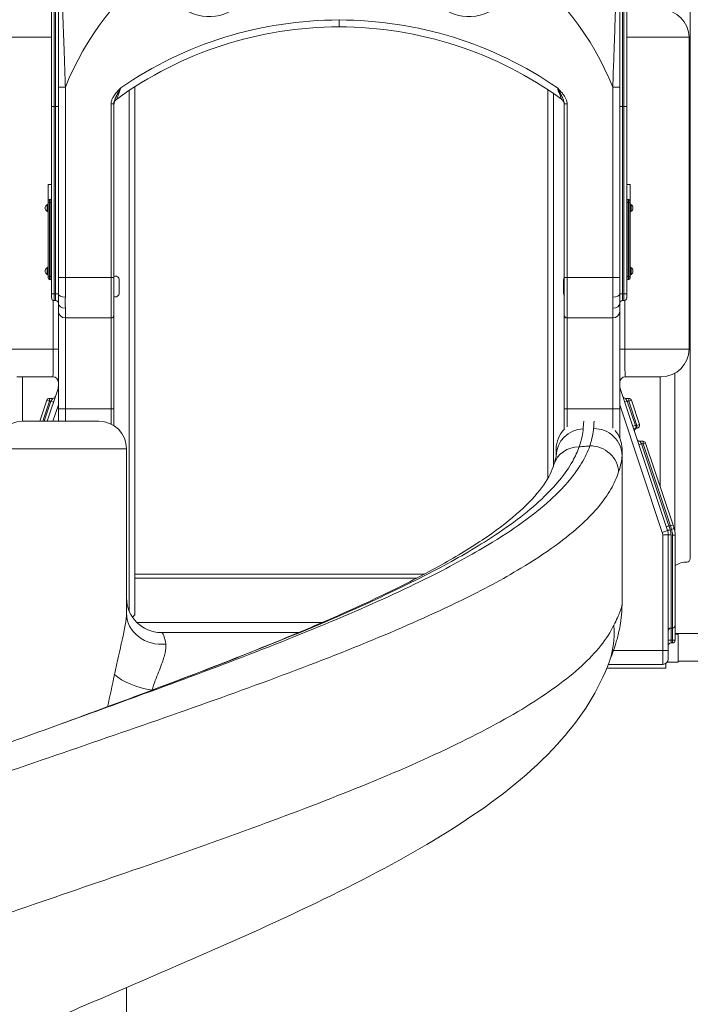
# Model space of a CAD drawing. Units: inches. Extents: x -1067 to 18552, y 9 to 16607.
# Drawn here: x 3716 to 4683, y 1510 to 2931 of the extents above; entities that cross this region are included whole.
import ezdxf

# ---------------------------------------------------------------- set-up
doc = ezdxf.new("R2010")
doc.units = ezdxf.units.IN
doc.header["$MEASUREMENT"] = 0
doc.styles.get("Standard").update_dxf_attribs({"font": 'arial.ttf'})
doc.dimstyles.new('OLCU', dxfattribs={"dimtxt": 300, "dimasz": 150, "dimexe": 0.18, "dimexo": 0.0625, "dimgap": 50, "dimtad": 1, "dimdec": 0, "dimlfac": 0.1, "dimrnd": 5, "dimzin": 0, "dimdsep": 46, "dimtxsty": 'Standard', "dimcen": 0.09, "dimse1": 1, "dimse2": 1, "dimadec": 0, "dimazin": 0, "dimtfac": 1, "dimtdec": 0, "dimtofl": 0, "dimtmove": 0, "dimatfit": 3, "dimfxl": 1, "dimtolj": 1, "dimtzin": 0, "dimarcsym": 0})

# ---------------------------------------------------------------- blocks, each defined once
blk = doc.blocks.new('*D8')
at = {"color": 0, "lineweight": -2, "transparency": 16777216}
blk.add_line((155, 6895.2), (7898, 6895.2), dxfattribs=at)
at = {"color": 0, "transparency": 16777216}
for points in [[(155, 6920.2), (155, 6870.2), (5, 6895.2)], [(7898, 6920.2), (7898, 6870.2), (8048, 6895.2)]]:
    blk.add_solid(points, dxfattribs=at)
at = {"layer": 'Defpoints', "color": 0, "transparency": 16777216}
for p in [(8048, 6895.2), (5, 186.3), (8048, 186.2)]:
    blk.add_point(p, dxfattribs=at)
at = {"color": 0, "transparency": 16777216, "insert": (4026.5, 7098.3), "char_height": 300, "attachment_point": 5}
blk.add_mtext('\\A1;805', dxfattribs=at)

msp = doc.modelspace()

# ---------------------------------------------------------------- linework, layer by layer
at = {"color": 0, "linetype": 'Continuous', "lineweight": 18, "extrusion": (0, 1, 0)}
for p, q in [((4683.3, 2153.1), (4683.3, 2953.1)), ((3671.6, 2905.4), (3761.6, 2905.4)), ((4681.6, 2905.4), (4591.6, 2905.4)), ((4681.6, 2905.4), (4681.6, 2455.4)), ((3771.6, 2833.3), (3781.6, 2833.3)), ((3771.6, 2559), (3771.6, 2833.3)), ((3781.6, 2833.3), (3781.6, 2559)), ((3873.9, 2828.8), (3873.9, 2076.8)), ((3881.9, 2834), (3881.9, 2071.8)), ((4477.9, 2268.9), (4477.9, 2829.8)), ((4571.6, 2833.3), (4571.6, 2559)), ((4581.6, 2833.3), (4571.6, 2833.3)), ((4581.6, 2559), (4581.6, 2833.3)), ((4485.9, 2824.4), (4485.9, 2286.1)), ((3761.6, 2535.4), (3761.6, 2805.7)), ((3765.6, 2805.7), (3761.6, 2805.7)), ((3765.6, 2805.7), (3765.6, 2535.4)), ((3767.6, 2805.7), (3765.6, 2805.7)), ((3767.6, 2535.4), (3767.6, 2805.7)), ((3767.6, 2805.7), (3771.6, 2805.7)), ((3847.6, 2559), (3847.6, 2809.2)), ((3847.6, 2809.2), (3851.6, 2809.2)), ((3851.6, 2809.2), (3851.6, 2559)), ((4505.6, 2809.2), (4501.6, 2809.2)), ((4501.6, 2809.2), (4501.6, 2559)), ((4505.6, 2559), (4505.6, 2809.2)), ((4585.6, 2805.7), (4581.6, 2805.7)), ((4585.6, 2805.7), (4587.6, 2805.7)), ((4585.6, 2535.4), (4585.6, 2805.7)), ((4587.6, 2805.7), (4591.6, 2805.7)), ((4587.6, 2805.7), (4587.6, 2535.4)), ((4591.6, 2535.4), (4591.6, 2805.7)), ((3761.6, 2693.2), (3756.6, 2693.2)), ((3756.6, 2693.2), (3756.6, 2669.1)), ((4591.6, 2693.2), (4596.6, 2693.2)), ((4596.6, 2693.2), (4596.6, 2669.1)), ((3752.6, 2660.1), (3752.6, 2658.1)), ((3755.3, 2663.9), (3755.3, 2654.3)), ((3756.6, 2669.1), (3756.6, 2667.1)), ((3758.6, 2667.1), (3756.6, 2667.1)), ((3756.6, 2560.1), (3756.6, 2667.1)), ((3758.6, 2671.1), (3759.6, 2671.1)), ((3758.6, 2667.1), (3758.6, 2671.1)), ((3759.6, 2667.1), (3758.6, 2667.1)), ((3758.6, 2667.1), (3758.6, 2560.1)), ((3759.6, 2671.1), (3759.6, 2667.1)), ((3761.6, 2667.1), (3759.6, 2667.1)), ((3759.6, 2560.1), (3759.6, 2667.1)), ((4591.6, 2667.1), (4593.6, 2667.1)), ((4593.6, 2671.1), (4593.6, 2667.1)), ((4594.6, 2671.1), (4593.6, 2671.1)), ((4593.6, 2560.1), (4593.6, 2667.1)), ((4593.6, 2667.1), (4594.6, 2667.1)), ((4594.6, 2667.1), (4594.6, 2671.1)), ((4594.6, 2667.1), (4594.6, 2560.1)), ((4594.6, 2667.1), (4596.6, 2667.1)), ((4596.6, 2669.1), (4596.6, 2667.1)), ((4596.6, 2560.1), (4596.6, 2667.1)), ((4597.9, 2663.9), (4597.9, 2654.3)), ((4600.6, 2660.1), (4600.6, 2658.1)), ((3755.3, 2572.9), (3755.3, 2563.3)), ((4597.9, 2572.9), (4597.9, 2563.3)), ((3752.6, 2569.1), (3752.6, 2567.1)), ((3758.6, 2560.1), (3756.6, 2560.1)), ((3756.6, 2560.1), (3756.6, 2558.1)), ((3758.6, 2560.1), (3759.6, 2560.1)), ((3758.6, 2556.1), (3758.6, 2560.1)), ((3759.6, 2560.1), (3761.6, 2560.1)), ((3759.6, 2560.1), (3759.6, 2556.1)), ((3771.6, 2559), (3781.6, 2559)), ((3771.6, 2559), (3771.6, 2535.2)), ((3781.6, 2559), (3847.6, 2559)), ((3781.6, 2530.5), (3781.6, 2559)), ((3847.6, 2559), (3851.6, 2559)), ((3847.6, 2559), (3847.6, 2500.4)), ((3851.6, 2504.3), (3851.6, 2559)), ((4505.6, 2559), (4501.6, 2559)), ((4501.6, 2504.3), (4501.6, 2559)), ((4571.6, 2559), (4505.6, 2559)), ((4505.6, 2559), (4505.6, 2500.4)), ((4581.6, 2559), (4571.6, 2559)), ((4571.6, 2530.5), (4571.6, 2559)), ((4581.6, 2559), (4581.6, 2535.2)), ((4593.6, 2560.1), (4591.6, 2560.1)), ((4593.6, 2560.1), (4593.6, 2556.1)), ((4594.6, 2560.1), (4593.6, 2560.1)), ((4594.6, 2556.1), (4594.6, 2560.1)), ((4594.6, 2560.1), (4596.6, 2560.1)), ((4596.6, 2560.1), (4596.6, 2558.1)), ((4600.6, 2569.1), (4600.6, 2567.1)), ((3759.6, 2556.1), (3758.6, 2556.1)), ((3859.4, 2536.3), (3859.4, 2555.3)), ((4500.4, 2536.3), (4500.4, 2555.3)), ((4593.6, 2556.1), (4594.6, 2556.1)), ((3761.6, 2535.4), (3761.6, 2529.4)), ((3761.6, 2535.4), (3765.6, 2535.4)), ((3765.6, 2525.4), (3765.6, 2535.4)), ((3765.6, 2535.4), (3767.6, 2535.4)), ((3767.6, 2535.4), (3771.6, 2535.4)), ((3767.6, 2535.4), (3767.6, 2525.4)), ((4585.6, 2535.4), (4581.6, 2535.4)), ((4585.6, 2535.4), (4585.6, 2525.4)), ((4587.6, 2535.4), (4585.6, 2535.4)), ((4591.6, 2535.4), (4587.6, 2535.4)), ((4587.6, 2525.4), (4587.6, 2535.4)), ((4591.6, 2535.4), (4591.6, 2529.4)), ((3764.2, 2455.4), (3764.2, 2525.7)), ((3767.6, 2525.4), (3765.6, 2525.4)), ((3771.6, 2521.9), (3771.6, 2510.2)), ((4581.6, 2521.9), (4581.6, 2510.2)), ((4585.6, 2525.4), (4587.6, 2525.4)), ((4589, 2455.4), (4589, 2525.7)), ((3771.6, 2369), (3771.6, 2510.2)), ((3781.6, 2500.4), (3781.6, 2514.5)), ((3851.6, 2504.3), (3851.6, 2369)), ((4501.6, 2504.3), (4501.6, 2369)), ((4571.6, 2500.4), (4571.6, 2514.5)), ((4581.6, 2369), (4581.6, 2510.2)), ((3781.6, 2500.4), (3781.6, 2369)), ((3847.6, 2500.4), (3781.6, 2500.4)), ((3847.6, 2369), (3847.6, 2500.4)), ((4505.6, 2369), (4505.6, 2500.4)), ((4505.6, 2500.4), (4571.6, 2500.4)), ((4571.6, 2500.4), (4571.6, 2369)), ((3764.2, 2455.4), (3671.6, 2455.4)), ((3771.6, 2455.4), (3764.2, 2455.4)), ((4581.6, 2455.4), (4589, 2455.4)), ((4589, 2455.4), (4681.6, 2455.4)), ((4660.9, 2193.8), (4660.9, 2420.3)), ((3711.6, 2415.4), (3763.6, 2415.4)), ((3719.9, 2415.4), (3719.9, 2351.4)), ((4641.6, 2415.4), (4589.6, 2415.4)), ((4639.9, 2257.3), (4639.9, 2415.4)), ((3755.3, 2351.4), (3770.6, 2397.3)), ((3770.6, 2397.3), (3771.6, 2397)), ((4582.6, 2397.3), (4581.6, 2397)), ((4650.6, 2193.5), (4582.6, 2397.3)), ((3744.7, 2351.4), (3754.8, 2381.6)), ((3758.6, 2380.3), (3748.9, 2351.4)), ((3751.1, 2351.4), (3760.7, 2380.3)), ((3758.6, 2380.3), (3754.8, 2381.6)), ((3758.6, 2380.3), (3758.6, 2384.3)), ((3758.6, 2384.3), (3763.4, 2384.3)), ((3760.7, 2380.3), (3758.6, 2380.3)), ((3763.4, 2384.3), (3760.7, 2380.3)), ((3764.5, 2379), (3760.7, 2380.3)), ((3771.6, 2375.1), (3763.7, 2351.4)), ((4581.6, 2375.1), (4643, 2190.9)), ((4588.7, 2379), (4592.5, 2380.3)), ((4589.9, 2384.3), (4592.5, 2380.3)), ((4594.6, 2384.3), (4589.9, 2384.3)), ((4604.2, 2345.3), (4592.5, 2380.3)), ((4592.5, 2380.3), (4594.6, 2380.3)), ((4594.6, 2380.3), (4594.6, 2384.3)), ((4594.6, 2380.3), (4598.4, 2381.6)), ((4594.6, 2380.3), (4606.3, 2345.3)), ((4610.1, 2346.6), (4598.4, 2381.6)), ((3771.6, 2369), (3781.6, 2369)), ((3771.6, 2351.4), (3771.6, 2369)), ((3781.6, 2369), (3781.6, 2351.4)), ((3781.6, 2369), (3847.6, 2369)), ((3847.6, 2369), (3851.6, 2369)), ((3847.6, 2347.3), (3847.6, 2369)), ((3851.6, 2369), (3851.6, 2345)), ((4505.6, 2369), (4501.6, 2369)), ((4501.6, 2369), (4501.6, 2339.7)), ((4505.6, 2343.2), (4505.6, 2369)), ((4571.6, 2369), (4505.6, 2369)), ((4581.6, 2369), (4571.6, 2369)), ((4571.6, 2369), (4571.6, 2341.2)), ((4581.6, 2327.2), (4581.6, 2369)), ((3719.9, 2351.4), (3829.9, 2351.4)), ((4600.4, 2344.1), (4604.2, 2345.3)), ((4604.2, 2345.3), (4606.3, 2342.2)), ((4606.3, 2345.3), (4604.2, 2345.3)), ((4610.1, 2346.6), (4606.3, 2345.3)), ((4606.3, 2342.2), (4606.3, 2345.3)), ((4606.3, 2342.2), (4606.6, 2341.3)), ((4613.1, 2318.5), (4609.3, 2317.2)), ((4610.5, 2322.5), (4613.1, 2318.5)), ((4615.2, 2322.5), (4610.5, 2322.5)), ((4652.6, 2200.2), (4613.1, 2318.5)), ((4613.1, 2318.5), (4615.2, 2318.5)), ((4615.2, 2318.5), (4615.2, 2322.5)), ((4615.2, 2318.5), (4619, 2319.8)), ((4615.2, 2318.5), (4654.7, 2200.2)), ((4658.5, 2201.4), (4619, 2319.8)), ((3869.9, 2311.4), (3679.9, 2311.4)), ((3869.9, 2074.3), (3869.9, 2311.4)), ((4584.9, 2087.2), (4584.9, 2301.4)), ((4650.6, 2193.5), (4643, 2190.9)), ((4652.6, 2200.2), (4648.8, 2198.9)), ((4652.6, 2200.2), (4654.4, 2194.9)), ((4654.7, 2200.2), (4652.6, 2200.2)), ((4658.5, 2201.4), (4654.7, 2200.2)), ((4656.3, 2195.2), (4654.7, 2200.2)), ((4658.5, 2201.4), (4660.1, 2196.6)), ((4643.6, 2187.2), (4643.6, 2020.4)), ((4651.6, 2187.2), (4643.6, 2187.2)), ((4651.6, 2020.4), (4651.6, 2187.2)), ((4655.6, 2187.5), (4655.6, 2052.9)), ((4657.6, 2052.9), (4657.6, 2186.8)), ((4661.6, 2187.2), (4661.6, 2056.9)), ((4299.7, 2130.6), (3881.9, 2130.6)), ((3881.9, 2124.8), (4288.7, 2124.8)), ((4152.6, 2060.9), (3884.6, 2060.9)), ((4655.6, 2052.9), (4655.6, 2052.9)), ((4657.6, 2052.9), (4655.6, 2052.9)), ((4655.6, 2035.4), (4655.6, 2052.9)), ((4657.6, 2052.9), (4655.6, 2052.9)), ((4657.6, 2052.9), (4657.6, 2052.9)), ((4657.6, 2052.9), (4657.6, 2035.4)), ((4661.6, 2035.4), (4661.6, 2056.9)), ((4655.6, 2035.4), (4651.6, 2035.4)), ((4655.6, 2035.4), (4655.6, 2031.4)), ((4657.6, 2035.4), (4655.6, 2035.4)), ((4661.6, 2035.4), (4657.6, 2035.4)), ((4657.6, 2031.4), (4657.6, 2035.4)), ((4695.1, 2045.1), (4661.6, 2045.1)), ((4665.9, 2043.8), (4661.6, 2043.8)), ((4665.9, 2043.8), (4665.9, 2003.8)), ((4643.6, 2020.4), (4572.5, 2020.4)), ((4651.6, 2020.4), (4643.6, 2020.4)), ((4643.6, 2000.4), (4643.6, 2020.4)), ((4651.6, 2020.4), (4651.6, 2008.4)), ((4655.6, 2031.4), (4657.6, 2031.4)), ((4650.1, 2003.8), (4665.9, 2003.8)), ((4665.9, 2005.1), (4695.8, 2005.1)), ((4648.3, 1995.1), (4563, 1995.1)), ((4565.1, 2000.4), (4643.6, 2000.4)), ((4648.3, 1995.2), (4648.3, 2002)), ((4648.3, 1995.1), (4648.3, 1995.2)), ((3869.9, 405.5), (3869.9, 1534))]:
    msp.add_line(p, q, dxfattribs=at)
at = {"color": 0, "linetype": 'Continuous', "lineweight": 18, "extrusion": (0, 0, -1)}
for centre, radius, start, end in [((-3989.1, 3000.2), 65, 107.1243, 12.971), ((-4364.1, 3000.2), 65, 167.029, 72.8757), ((-4641.6, 2905.4), 40, 90, 180), ((-4176.3, 2375.4), 555, 55.454, 90.0287), ((-4176.9, 2375.4), 545, 89.9708, 126.034), ((-3861.6, 2808), 10, 0, 53.966), ((-3759.6, 2673.1), 2, 180, 270), ((-3756.6, 2660.1), 4, 0, 70.5288), ((-3756.6, 2658.1), 4, 289.4712, 0), ((-3754.6, 2665.7), 2, 180, 250.5288), ((-3758.6, 2669.1), 2, 0, 90), ((-4598.6, 2665.7), 2, 289.4712, 0), ((-4596.6, 2660.1), 4, 109.4712, 180), ((-4596.6, 2658.1), 4, 180, 250.5288), ((-3754.6, 2652.4), 2, 109.4712, 180), ((-4598.6, 2652.4), 2, 0, 70.5288), ((-3756.6, 2569.1), 4, 0, 70.5288), ((-3754.6, 2574.7), 2, 180, 250.5288), ((-4598.6, 2574.7), 2, 289.4712, 0), ((-4596.6, 2569.1), 4, 109.4712, 180), ((-3756.6, 2567.1), 4, 289.4712, 0), ((-3754.6, 2561.4), 2, 109.4712, 180), ((-4505.9, 2555.3), 5.5, 360, 39.4115), ((-4594.6, 2558.1), 2, 180, 270), ((-4598.6, 2561.4), 2, 0, 70.5288), ((-4596.6, 2567.1), 4, 180, 250.5288), ((-4593.6, 2554.1), 2, 0, 90), ((-3765.6, 2529.4), 4, 270, 0), ((-4505.9, 2536.3), 5.5, 320.5885, 360), ((-3767.6, 2521.4), 4, 90, 180), ((-4641.6, 2455.4), 40, 180, 270), ((-4589.6, 2407.4), 8, 0, 90), ((-4601.6, 2403.6), 20, 341.5651, 0), ((-4589.9, 2388.3), 4, 270, 341.5651), ((-4594.6, 2380.3), 4, 90, 161.5651), ((-3719.9, 2311.4), 40, 0, 90), ((-3829.9, 2311.4), 40, 90, 180), ((-4606.3, 2345.3), 4, 161.5651, 266.0426), ((-4606.8, 2337.4), 4, 341.5651, 86.0426), ((-4610.5, 2326.5), 4, 270, 341.5651), ((-4615.2, 2318.5), 4, 90, 161.5651), ((-4631.6, 2187.2), 12, 161.5651, 180), ((-4655.6, 2048.9), 4, 0, 90), ((-4657.6, 2056.9), 4, 180, 270), ((-4657.6, 2035.4), 4, 180, 270)]:
    msp.add_arc(centre, radius, start, end, dxfattribs=at)
at = {"color": 0, "linetype": 'Continuous', "lineweight": 18}
for centre, radius, start, end in [((4176.6, 2674.8), 425.6, 126.77, 158.1324), ((4176.6, 2674.8), 425.6, 21.8676, 53.23), ((4176.9, 2375.4), 555, 55.454, 90.0287), ((4176.3, 2375.4), 545, 89.9708, 126.034), ((4491.6, 2808), 10, 0, 53.966), ((4593.6, 2673.1), 2, 180, 270), ((4594.6, 2669.1), 2, 0, 90), ((3758.6, 2558.1), 2, 180, 270), ((3853.9, 2555.3), 5.5, 360, 114.5452), ((3759.6, 2554.1), 2, 0, 90), ((3853.9, 2536.3), 5.5, 245.4548, 360), ((4587.6, 2529.4), 4, 270, 0), ((4585.6, 2521.4), 4, 90, 180), ((3763.6, 2407.4), 8, 0, 90), ((3751.6, 2403.6), 20, 341.5651, 0), ((3758.6, 2380.3), 4, 90, 161.5651), ((3763.4, 2388.3), 4, 270, 341.5651), ((4529.9, 2311.4), 40, 134.4451, 180), ((4544.9, 2311.4), 40, 0, 41.6558), ((4631.6, 2187.2), 20, 0, 18.4349), ((4678.3, 2118.1), 30, 90, 123.9083), ((4678.3, 2153.1), 5, 270, 0), ((3919.9, 2096.4), 50, 180, 270), ((4655.6, 2027.4), 4, 90, 180), ((4643.6, 2008.4), 8, 270, 0)]:
    msp.add_arc(centre, radius, start, end, dxfattribs=at)
for centre, major_axis, ratio, start_param, end_param in [((3781.6, 2535.2), (-10, 0), 0.475041, 0, 1.570796), ((3781.6, 2521.9), (-10, 0), 0.741365, 0, 1.570796), ((4505.6, 2504.3), (-4, 0), 0.975429, 0, 1.570796), ((4571.6, 2510.2), (10, 0), 0.975429, -1.570796, 0), ((4529.9, 2301), (-40, 0), 0.981795, -1.544994, -0.009158), ((4544.9, 2301.4), (40, 0), 0.982445, 0, 1.595209), ((4524.9, 2276.9), (-38.2, 11.9), 0.932194, -1.24315, 0), ((4540.2, 2278.1), (38.3, -11.7), 0.934771, 0.315792, 1.892579), ((4654.4, 2194.7), (-3.79, -1.26), 0.034059, -1.582149, 0), ((4656.3, 2195.4), (3.79, 1.26), 0.031774, -1.581387, 0), ((4657.6, 2187.2), (4, 0), 0.09084, -1.570796, 0), ((3919.9, 2074.3), (-50, 0), 0.897692, 0, 1.704956), ((4655.6, 2048.9), (-4, 0), 0.999611, -1.570796, 0), ((4657.6, 2056.9), (4, 0), 0.999611, -1.570796, 0), ((3893.4, 1985.6), (47.9, -14.5), 0.379418, -2.469103, -1.180077)]:
    msp.add_ellipse(centre, major_axis=major_axis, ratio=ratio, start_param=start_param, end_param=end_param, dxfattribs=at)
at = {"color": 0, "linetype": 'Continuous', "lineweight": 18, "extrusion": (0, 0, -1)}
for centre, major_axis, ratio, start_param, end_param in [((4571.6, 2535.2), (10, 0), 0.475041, 0, 1.570796), ((4571.6, 2521.9), (10, 0), 0.741365, 0, 1.570796), ((3781.6, 2510.2), (-10, 0), 0.975429, -1.570796, 0), ((3847.6, 2504.3), (4, 0), 0.975429, 0, 1.570796), ((4606.3, 2339), (-3.79, -1.26), 0.774597, 0, 1.823477), ((4655.6, 2187.2), (-4, 0), 0.086039, 0, 1.570796), ((4415.5, 2057.1), (148.8, -58.9), 0.906109, -0.411877, 0)]:
    msp.add_ellipse(centre, major_axis=major_axis, ratio=ratio, start_param=start_param, end_param=end_param, dxfattribs=at)
at = {"color": 0, "linetype": 'Continuous', "lineweight": 18}
for points, knots in [([(3774.2, 3043.3), (3774.2, 3043.3), (3774.3, 3042.1), (3774.4, 3037.6), (3774.5, 3034.3), (3774.8, 3025.9), (3775, 3020.7), (3775.3, 3011), (3775.5, 3006.8), (3776, 2993.8), (3776.3, 2984.4), (3776.9, 2968.2), (3777.1, 2961.6), (3777.8, 2943.4), (3778.2, 2931.6), (3779, 2908.6), (3779.5, 2897.3), (3780.3, 2872.8), (3780.8, 2859.6), (3781.3, 2842.1), (3781.5, 2837.7), (3781.6, 2833.3)], [-25.536196, -25.536196, -25.536196, -25.536196, -23.307393, -23.307393, -21.096375, -21.096375, -18.781519, -18.781519, -17.181089, -17.181089, -14.086838, -14.086838, -12.019588, -12.019588, -8.506904, -8.506904, -5.182158, -5.182158, -1.297351, -1.297351, 0, 0, 0, 0]), ([(4579, 3043.3), (4579, 3043.3), (4578.9, 3042.1), (4578.8, 3037.6), (4578.7, 3034.3), (4578.4, 3025.9), (4578.2, 3020.7), (4577.9, 3011), (4577.7, 3006.8), (4577.2, 2993.8), (4576.9, 2984.4), (4576.3, 2968.2), (4576.1, 2961.6), (4575.4, 2943.4), (4575, 2931.6), (4574.2, 2908.6), (4573.8, 2897.3), (4572.9, 2872.8), (4572.4, 2859.6), (4571.9, 2842.1), (4571.7, 2837.7), (4571.6, 2833.3)], [-25.536196, -25.536196, -25.536196, -25.536196, -23.307393, -23.307393, -21.096375, -21.096375, -18.781519, -18.781519, -17.181089, -17.181089, -14.086838, -14.086838, -12.019588, -12.019588, -8.506904, -8.506904, -5.182158, -5.182158, -1.297351, -1.297351, 0, 0, 0, 0]), ([(3771.6, 2833.3), (3771.6, 2837.6), (3771.6, 2841.9), (3771.6, 2859.2), (3771.6, 2872.1), (3771.6, 2896.1), (3771.6, 2907.1), (3771.6, 2929.4), (3771.6, 2940.8), (3771.6, 2958.4), (3771.6, 2964.8), (3771.6, 2980.3), (3771.6, 2989.3), (3771.6, 3001.8), (3771.6, 3005.8), (3771.6, 3015.1), (3771.6, 3020), (3771.6, 3028), (3771.6, 3031.1), (3771.6, 3035.4), (3771.6, 3036.5), (3771.6, 3036.5)], [0, 0, 0, 0, 1.297351, 1.297351, 5.182158, 5.182158, 8.506904, 8.506904, 12.019588, 12.019588, 14.086838, 14.086838, 17.181089, 17.181089, 18.781519, 18.781519, 21.096375, 21.096375, 23.307393, 23.307393, 25.536196, 25.536196, 25.536196, 25.536196]), ([(4581.6, 2833.3), (4581.6, 2837.6), (4581.6, 2841.9), (4581.6, 2859.2), (4581.6, 2872.1), (4581.6, 2896.1), (4581.6, 2907.1), (4581.6, 2929.4), (4581.6, 2940.8), (4581.6, 2958.4), (4581.6, 2964.8), (4581.6, 2980.3), (4581.6, 2989.3), (4581.6, 3001.8), (4581.6, 3005.8), (4581.6, 3015.1), (4581.6, 3020), (4581.6, 3028), (4581.6, 3031.1), (4581.6, 3035.4), (4581.6, 3036.5), (4581.6, 3036.5)], [0, 0, 0, 0, 1.297351, 1.297351, 5.182158, 5.182158, 8.506904, 8.506904, 12.019588, 12.019588, 14.086838, 14.086838, 17.181089, 17.181089, 18.781519, 18.781519, 21.096375, 21.096375, 23.307393, 23.307393, 25.536196, 25.536196, 25.536196, 25.536196]), ([(3761.6, 2805.7), (3761.6, 2816.3), (3761.6, 2827), (3761.6, 2850.2), (3761.6, 2862.9), (3761.6, 2887), (3761.6, 2898.6), (3761.6, 2919.3), (3761.6, 2928.5), (3761.6, 2945.6), (3761.6, 2953.7), (3761.6, 2967.5), (3761.6, 2973.5), (3761.6, 2984.8), (3761.6, 2990.2), (3761.6, 2999.5), (3761.6, 3003.4), (3761.6, 3009.8), (3761.6, 3012.3), (3761.6, 3015.5), (3761.6, 3016.4), (3761.6, 3016.4)], [-25.352147, -25.352147, -25.352147, -25.352147, -22.158436, -22.158436, -18.365424, -18.365424, -14.865255, -14.865255, -12.025384, -12.025384, -9.439042, -9.439042, -7.388264, -7.388264, -5.309416, -5.309416, -3.4404, -3.4404, -1.681377, -1.681377, 0, 0, 0, 0]), ([(3765.6, 3020.4), (3765.6, 3020.4), (3765.6, 3019.5), (3765.6, 3016), (3765.6, 3013.3), (3765.6, 3006.6), (3765.6, 3002.5), (3765.6, 2992.9), (3765.6, 2987.3), (3765.6, 2975.6), (3765.6, 2969.5), (3765.6, 2955.3), (3765.6, 2947), (3765.6, 2929.5), (3765.6, 2920.2), (3765.6, 2899.2), (3765.6, 2887.6), (3765.6, 2863.2), (3765.6, 2850.4), (3765.6, 2827), (3765.6, 2816.3), (3765.6, 2805.7)], [0, 0, 0, 0, 1.681377, 1.681377, 3.4404, 3.4404, 5.309416, 5.309416, 7.388264, 7.388264, 9.439042, 9.439042, 12.025384, 12.025384, 14.865255, 14.865255, 18.365424, 18.365424, 22.158436, 22.158436, 25.352147, 25.352147, 25.352147, 25.352147]), ([(3767.6, 2805.7), (3767.6, 2827.4), (3767.6, 2849.1), (3767.6, 2882.3), (3767.6, 2894), (3767.6, 2915.9), (3767.6, 2926.1), (3767.6, 2945.4), (3767.6, 2954.4), (3767.6, 2973.1), (3767.6, 2982.6), (3767.6, 2994.8), (3767.6, 2998.4), (3767.6, 3005.2), (3767.6, 3008.4), (3767.6, 3013.2), (3767.6, 3015.1), (3767.6, 3018), (3767.6, 3019.1), (3767.6, 3020.2), (3767.6, 3020.4), (3767.6, 3020.4)], [0, 0, 0, 0, 6.536329, 6.536329, 10.107593, 10.107593, 13.304392, 13.304392, 16.267879, 16.267879, 19.688669, 19.688669, 21.245754, 21.245754, 22.929467, 22.929467, 24.274622, 24.274622, 25.640331, 25.640331, 26.608784, 26.608784, 26.608784, 26.608784]), ([(4585.6, 2805.7), (4585.6, 2827.4), (4585.6, 2849.1), (4585.6, 2882.3), (4585.6, 2894), (4585.6, 2915.9), (4585.6, 2926.1), (4585.6, 2945.4), (4585.6, 2954.4), (4585.6, 2973.1), (4585.6, 2982.6), (4585.6, 2994.8), (4585.6, 2998.4), (4585.6, 3005.2), (4585.6, 3008.4), (4585.6, 3013.2), (4585.6, 3015.1), (4585.6, 3018), (4585.6, 3019.1), (4585.6, 3020.2), (4585.6, 3020.4), (4585.6, 3020.4)], [0, 0, 0, 0, 6.536329, 6.536329, 10.107593, 10.107593, 13.304392, 13.304392, 16.267879, 16.267879, 19.688669, 19.688669, 21.245754, 21.245754, 22.929467, 22.929467, 24.274622, 24.274622, 25.640331, 25.640331, 26.608784, 26.608784, 26.608784, 26.608784]), ([(4587.6, 3020.4), (4587.6, 3020.4), (4587.6, 3019.5), (4587.6, 3016), (4587.6, 3013.3), (4587.6, 3006.6), (4587.6, 3002.5), (4587.6, 2992.9), (4587.6, 2987.3), (4587.6, 2975.6), (4587.6, 2969.5), (4587.6, 2955.3), (4587.6, 2947), (4587.6, 2929.5), (4587.6, 2920.2), (4587.6, 2899.2), (4587.6, 2887.6), (4587.6, 2863.2), (4587.6, 2850.4), (4587.6, 2827), (4587.6, 2816.3), (4587.6, 2805.7)], [0, 0, 0, 0, 1.681377, 1.681377, 3.4404, 3.4404, 5.309416, 5.309416, 7.388264, 7.388264, 9.439042, 9.439042, 12.025384, 12.025384, 14.865255, 14.865255, 18.365424, 18.365424, 22.158436, 22.158436, 25.352147, 25.352147, 25.352147, 25.352147]), ([(4591.6, 2805.7), (4591.6, 2816.3), (4591.6, 2827), (4591.6, 2850.2), (4591.6, 2862.9), (4591.6, 2887), (4591.6, 2898.6), (4591.6, 2919.3), (4591.6, 2928.5), (4591.6, 2945.6), (4591.6, 2953.7), (4591.6, 2967.5), (4591.6, 2973.5), (4591.6, 2984.8), (4591.6, 2990.2), (4591.6, 2999.5), (4591.6, 3003.4), (4591.6, 3009.8), (4591.6, 3012.3), (4591.6, 3015.5), (4591.6, 3016.4), (4591.6, 3016.4)], [-25.352147, -25.352147, -25.352147, -25.352147, -22.158436, -22.158436, -18.365424, -18.365424, -14.865255, -14.865255, -12.025384, -12.025384, -9.439042, -9.439042, -7.388264, -7.388264, -5.309416, -5.309416, -3.4404, -3.4404, -1.681377, -1.681377, 0, 0, 0, 0]), ([(4176.6, 2930.4), (4176.6, 2929.8), (4176.6, 2929.1), (4176.6, 2927.8), (4176.6, 2927.1), (4176.6, 2926), (4176.6, 2925.4), (4176.6, 2924.3), (4176.6, 2923.8), (4176.6, 2922.9), (4176.6, 2922.5), (4176.6, 2921.7), (4176.6, 2921.4), (4176.6, 2920.9), (4176.6, 2920.7), (4176.6, 2920.5), (4176.6, 2920.4), (4176.6, 2920.4)], [1.480963, 1.480963, 1.480963, 1.480963, 1.666083, 1.666083, 1.851203, 1.851203, 2.036324, 2.036324, 2.221444, 2.221444, 2.406564, 2.406564, 2.591685, 2.591685, 2.776805, 2.776805, 2.961925, 2.961925, 2.961925, 2.961925]), ([(3847.6, 2809.2), (3847.6, 2810.2), (3847.7, 2811.2), (3848.2, 2813.8), (3848.7, 2815.3), (3849.9, 2818.1), (3850.7, 2819.4), (3852.1, 2821.6), (3852.8, 2822.5), (3854.7, 2825), (3856, 2826.5), (3858.8, 2829.5), (3860.2, 2831), (3861.6, 2832.5)], [0, 0, 0, 0, 0.30077, 0.30077, 0.782003, 0.782003, 1.227536, 1.227536, 1.564272, 1.564272, 2.168275, 2.168275, 2.786946, 2.786946, 2.786946, 2.786946]), ([(3861.6, 2832.5), (3860.6, 2830.7), (3859.6, 2828.8), (3857.6, 2825.1), (3856.7, 2823.3), (3855.3, 2820.6), (3854.8, 2819.7), (3853.8, 2817.5), (3853.3, 2816.4), (3852.4, 2813.9), (3852, 2812.7), (3851.7, 2810.7), (3851.6, 2809.9), (3851.6, 2809.2)], [-2.786946, -2.786946, -2.786946, -2.786946, -2.168275, -2.168275, -1.564272, -1.564272, -1.227536, -1.227536, -0.782003, -0.782003, -0.30077, -0.30077, 0, 0, 0, 0]), ([(3861.6, 2832.5), (3861, 2830.8), (3860.4, 2829.1), (3859.4, 2826.2), (3859, 2825.1), (3858, 2822.4), (3857.4, 2820.8), (3856.7, 2818.8), (3856.5, 2818.2), (3856.1, 2817), (3855.9, 2816.6), (3855.7, 2816.2), (3855.7, 2816.1), (3855.7, 2816.1)], [-31.394873, -31.394873, -31.394873, -31.394873, -30.605755, -30.605755, -30.082472, -30.082472, -29.228547, -29.228547, -28.76583, -28.76583, -28.228889, -28.228889, -27.8933, -27.8933, -27.8933, -27.8933]), ([(4505.6, 2809.2), (4505.6, 2810.2), (4505.5, 2811.2), (4505, 2813.8), (4504.5, 2815.3), (4503.3, 2818.1), (4502.5, 2819.4), (4501.1, 2821.6), (4500.4, 2822.5), (4498.5, 2825), (4497.2, 2826.5), (4494.4, 2829.5), (4493, 2831), (4491.6, 2832.5)], [0, 0, 0, 0, 0.30077, 0.30077, 0.782003, 0.782003, 1.227536, 1.227536, 1.564272, 1.564272, 2.168275, 2.168275, 2.786946, 2.786946, 2.786946, 2.786946]), ([(4491.6, 2832.5), (4492.6, 2830.7), (4493.6, 2828.8), (4495.6, 2825.1), (4496.5, 2823.3), (4497.9, 2820.6), (4498.4, 2819.7), (4499.4, 2817.5), (4499.9, 2816.4), (4500.8, 2813.9), (4501.2, 2812.7), (4501.5, 2810.7), (4501.6, 2809.9), (4501.6, 2809.2)], [-2.786946, -2.786946, -2.786946, -2.786946, -2.168275, -2.168275, -1.564272, -1.564272, -1.227536, -1.227536, -0.782003, -0.782003, -0.30077, -0.30077, 0, 0, 0, 0]), ([(4491.6, 2832.5), (4492.2, 2830.8), (4492.8, 2829.1), (4493.8, 2826.2), (4494.2, 2825.1), (4495.2, 2822.4), (4495.8, 2820.8), (4496.5, 2818.8), (4496.7, 2818.2), (4497.1, 2817), (4497.3, 2816.6), (4497.5, 2816.2), (4497.5, 2816.1), (4497.5, 2816.1)], [-31.394873, -31.394873, -31.394873, -31.394873, -30.605755, -30.605755, -30.082472, -30.082472, -29.228547, -29.228547, -28.76583, -28.76583, -28.228889, -28.228889, -27.8933, -27.8933, -27.8933, -27.8933]), ([(3771.6, 2521.9), (3771.6, 2522.3), (3771.6, 2522.8), (3771.6, 2524.4), (3771.6, 2525.5), (3771.6, 2528), (3771.6, 2529.3), (3771.6, 2532.2), (3771.6, 2533.8), (3771.6, 2535.2)], [0, 0, 0, 0, 0.353676, 0.353676, 0.816006, 0.816006, 1.215386, 1.215386, 1.700862, 1.700862, 1.700862, 1.700862]), ([(3781.6, 2530.5), (3781.6, 2528.7), (3781.5, 2527.1), (3781.5, 2524.2), (3781.4, 2522.9), (3781.4, 2520.2), (3781.5, 2518.8), (3781.6, 2516.4), (3781.6, 2515.4), (3781.6, 2514.5)], [-1.700862, -1.700862, -1.700862, -1.700862, -1.215386, -1.215386, -0.816006, -0.816006, -0.353676, -0.353676, 0, 0, 0, 0]), ([(4571.6, 2530.5), (4571.6, 2528.7), (4571.7, 2527.1), (4571.7, 2524.2), (4571.8, 2522.9), (4571.8, 2520.2), (4571.7, 2518.8), (4571.6, 2516.4), (4571.6, 2515.4), (4571.6, 2514.5)], [-1.700862, -1.700862, -1.700862, -1.700862, -1.215386, -1.215386, -0.816006, -0.816006, -0.353676, -0.353676, 0, 0, 0, 0]), ([(4581.6, 2521.9), (4581.6, 2522.3), (4581.6, 2522.8), (4581.6, 2524.4), (4581.6, 2525.5), (4581.7, 2528), (4581.6, 2529.3), (4581.6, 2532.2), (4581.6, 2533.8), (4581.6, 2535.2)], [0, 0, 0, 0, 0.353676, 0.353676, 0.816006, 0.816006, 1.215386, 1.215386, 1.700862, 1.700862, 1.700862, 1.700862]), ([(3763.6, 2415.4), (3763.7, 2415.4), (3763.8, 2416.5), (3764, 2420.7), (3764, 2423.7), (3764.1, 2429.9), (3764.1, 2432.9), (3764.2, 2439.7), (3764.2, 2443.6), (3764.2, 2450.2), (3764.2, 2452.8), (3764.2, 2455.4)], [-7.559846, -7.559846, -7.559846, -7.559846, -5.601589, -5.601589, -3.730354, -3.730354, -2.423471, -2.423471, -0.932104, -0.932104, 0, 0, 0, 0]), ([(4589.6, 2415.4), (4589.5, 2415.4), (4589.4, 2416.5), (4589.2, 2420.7), (4589.2, 2423.7), (4589.1, 2429.9), (4589.1, 2432.9), (4589, 2439.7), (4589, 2443.6), (4589, 2450.2), (4589, 2452.8), (4589, 2455.4)], [-7.559846, -7.559846, -7.559846, -7.559846, -5.601589, -5.601589, -3.730354, -3.730354, -2.423471, -2.423471, -0.932104, -0.932104, 0, 0, 0, 0]), ([(4528.8, 2340.3), (4529, 2344), (4529.2, 2346.8), (4529.5, 2350.4), (4529.7, 2351.3), (4529.8, 2351.4)], [-10.899701, -10.899701, -10.899701, -10.899701, -5.44985, -5.44985, -0.241735, -0.241735, -0.241735, -0.241735]), ([(4544.9, 2351.4), (4544.7, 2351.4), (4544.5, 2350.5), (4544.2, 2346.9), (4544, 2344.2), (4543.9, 2340.7)], [-10.640785, -10.640785, -10.640785, -10.640785, -5.344226, -5.344226, 0, 0, 0, 0]), ([(4523.1, 2314.4), (4524.8, 2320), (4526.2, 2324.9), (4528.1, 2333.5), (4528.7, 2337.2), (4528.8, 2340.3)], [-9.001516, -9.001516, -9.001516, -9.001516, -4.500758, -4.500758, 0, 0, 0, 0]), ([(4543.9, 2340.7), (4543.8, 2337.7), (4543.2, 2334.2), (4541.4, 2325.8), (4540.1, 2321.1), (4538.4, 2315.7)], [-8.846504, -8.846504, -8.846504, -8.846504, -4.423252, -4.423252, 0, 0, 0, 0]), ([(4538.4, 2315.7), (4535.5, 2307.4), (4531.5, 2299.1), (4516.7, 2274.3), (4503, 2258), (4462.6, 2219.9), (4433.1, 2198.3), (4372.9, 2161.2), (4344.9, 2145.8), (4276.8, 2111.2), (4235.3, 2092.2), (4145.8, 2053.7), (4097.7, 2034.4), (3998.2, 1995.9), (3946.8, 1976.8), (3854.6, 1943.1), (3814.3, 1928.5), (3773.9, 1913.9)], [0, 0, 0, 0, 7.347546, 7.347546, 21.813225, 21.813225, 40.918482, 40.918482, 54.557979, 54.557979, 71.404579, 71.404579, 88.498607, 88.498607, 105.372152, 105.372152, 118.255874, 118.255874, 118.255874, 118.255874]), ([(3773.9, 1913.9), (3820, 1930.9), (3866.1, 1947.9), (3959.9, 1983), (4007.4, 2001.2), (4104.7, 2039.8), (4154.1, 2060.2), (4240.4, 2098.8), (4278.2, 2116.8), (4341.1, 2149.8), (4367.2, 2164.8), (4421.7, 2199.5), (4448, 2219.3), (4488.5, 2257.3), (4503.5, 2275.6), (4517.5, 2300.7), (4520.6, 2307.6), (4523.1, 2314.4)], [-115.846621, -115.846621, -115.846621, -115.846621, -101.096054, -101.096054, -85.362178, -85.362178, -67.599475, -67.599475, -51.927914, -51.927914, -38.945933, -38.945933, -21.805462, -21.805462, -5.93853, -5.93853, 0, 0, 0, 0]), ([(4489.9, 2311.4), (4489.9, 2311.4), (4489.9, 2310.5), (4489.9, 2307.1), (4489.9, 2304.6), (4489.9, 2301.4)], [0, 0, 0, 0, 5.44985, 5.44985, 10.717091, 10.717091, 10.717091, 10.717091]), ([(4523.1, 2314.4), (4525.7, 2314.6), (4528.3, 2314.8), (4530.9, 2315.1), (4533.4, 2315.3), (4535.9, 2315.5), (4538.4, 2315.7)], [-5.221579, -5.221579, -5.221579, -5.221579, -4.507745, -4.507745, -4.507745, -3.817049, -3.817049, -3.817049, -3.817049]), ([(4584.9, 2301.4), (4584.9, 2304.7), (4584.9, 2307.2), (4584.9, 2310.6), (4584.9, 2311.4), (4584.9, 2311.4)], [0, 0, 0, 0, 5.344226, 5.344226, 10.688453, 10.688453, 10.688453, 10.688453]), ([(4486.7, 2288.7), (4484, 2279.9), (4479.2, 2270.2), (4464.6, 2249), (4454.7, 2237.7), (4429.6, 2214.1), (4414.4, 2201.8), (4379.2, 2176.8), (4359.2, 2164.1), (4314.8, 2138.4), (4290.5, 2125.5), (4238.1, 2099.4), (4210, 2086.3), (4150.8, 2060), (4119.7, 2046.8), (4055, 2020.3), (4021.5, 2007.1), (3952.8, 1980.5), (3917.6, 1967.2), (3846.2, 1940.6), (3810.1, 1927.2), (3773.9, 1913.9)], [0, 0, 0, 0, 11.584662, 11.584662, 23.169324, 23.169324, 34.753986, 34.753986, 46.338648, 46.338648, 57.92331, 57.92331, 69.507972, 69.507972, 81.092634, 81.092634, 92.677297, 92.677297, 104.261959, 104.261959, 115.846621, 115.846621, 115.846621, 115.846621]), ([(4489.9, 2301.5), (4489.9, 2301.5), (4489.9, 2301.5), (4489.9, 2301.2), (4489.8, 2300.7), (4489.5, 2299.3), (4489.4, 2298.4), (4488.8, 2296.2), (4488.5, 2294.9), (4487.7, 2292), (4487.2, 2290.4), (4486.7, 2288.7)], [1.230921, 1.230921, 1.230921, 1.230921, 1.800303, 1.800303, 3.600606, 3.600606, 5.400909, 5.400909, 7.201213, 7.201213, 9.001516, 9.001516, 9.001516, 9.001516]), ([(4579.9, 2278.1), (4581.5, 2283.1), (4582.8, 2287.5), (4584.4, 2295.3), (4584.9, 2298.7), (4584.9, 2301.4)], [0, 0, 0, 0, 4.423252, 4.423252, 8.846504, 8.846504, 8.846504, 8.846504]), ([(2962.9, 1433.9), (2962.9, 1442.8), (2964.1, 1451.8), (2971.8, 1479.2), (2982.3, 1497.6), (3014.4, 1535.5), (3036.6, 1555), (3090.7, 1593.4), (3122.5, 1612.4), (3195.1, 1650.7), (3236.2, 1670), (3325, 1708.5), (3372.8, 1727.6), (3473.6, 1766), (3526.8, 1785.3), (3635.6, 1823.8), (3691.1, 1842.9), (3803, 1881.4), (3859.5, 1900.7), (3969.7, 1939.2), (4023.5, 1958.3), (4127.5, 1996.7), (4177.7, 2016.1), (4270.7, 2054.5), (4313.7, 2073.6), (4384.1, 2108.2), (4413, 2123.6), (4474.8, 2160.7), (4504.8, 2182.3), (4545.6, 2220.3), (4559.2, 2236.7), (4573.5, 2261.4), (4577.2, 2269.8), (4579.9, 2278.1)], [-248.46316, -248.46316, -248.46316, -248.46316, -240.563016, -240.563016, -224.261117, -224.261117, -207.087749, -207.087749, -190.320489, -190.320489, -173.271438, -173.271438, -156.379862, -156.379862, -139.337547, -139.337547, -122.439234, -122.439234, -105.372152, -105.372152, -88.498607, -88.498607, -71.404579, -71.404579, -54.557979, -54.557979, -40.918482, -40.918482, -21.813225, -21.813225, -7.347546, -7.347546, 0, 0, 0, 0]), ([(4655.6, 2187.5), (4655.6, 2188.7), (4655.5, 2190), (4655.1, 2192.5), (4654.8, 2193.7), (4654.4, 2194.9)], [0, 0, 0, 0, 0.3868343, 0.3868343, 0.7736686, 0.7736686, 0.7736686, 0.7736686]), ([(4656.3, 2195.2), (4656.7, 2193.9), (4657, 2192.5), (4657.5, 2189.7), (4657.6, 2188.2), (4657.6, 2186.8)], [0, 0, 0, 0, 0.4191102, 0.4191102, 0.8382204, 0.8382204, 0.8382204, 0.8382204]), ([(4661.6, 2187.2), (4661.6, 2188.8), (4661.5, 2190.4), (4661, 2193.5), (4660.6, 2195.1), (4660.1, 2196.6)], [-0.8382204, -0.8382204, -0.8382204, -0.8382204, -0.4191102, -0.4191102, 0, 0, 0, 0]), ([(4564.2, 1998.2), (4565.7, 2001.8), (4567.1, 2005.5), (4569.9, 2013), (4571.3, 2016.9), (4574.2, 2025.1), (4575.6, 2029.6), (4578.6, 2039.9), (4580.1, 2045.8), (4583.1, 2061.6), (4584.9, 2071.3), (4584.9, 2087.2)], [0, 0, 0, 0, 2.303495, 2.303495, 4.606991, 4.606991, 6.910486, 6.910486, 9.213981, 9.213981, 11.517477, 11.517477, 11.517477, 11.517477]), ([(4584.9, 2087.2), (4584.9, 2084.8), (4583.8, 2081), (4579.8, 2071), (4576.9, 2064.6), (4573.2, 2057.1)], [-11.517477, -11.517477, -11.517477, -11.517477, -5.758738, -5.758738, 0, 0, 0, 0]), ([(3869.9, 2074.3), (3869.9, 2069.5), (3869.2, 2063.7), (3867, 2050.6), (3865.4, 2043.3), (3861.4, 2025.7), (3858.8, 2015.1), (3855, 1997.9), (3853.7, 1991.8), (3852.5, 1985.6)], [-12.780437, -12.780437, -12.780437, -12.780437, -9.483838, -9.483838, -6.155105, -6.155105, -2.115652, -2.115652, 0, 0, 0, 0]), ([(3881.9, 2071.8), (3881.9, 2071.8), (3881.8, 2071.7), (3881.5, 2071.4), (3881.3, 2071.3), (3880.7, 2070.7), (3880.4, 2070.4), (3879.6, 2069.7), (3879.2, 2069.2), (3878.7, 2068.6), (3878.6, 2068.5), (3878.5, 2068.3)], [0, 0, 0, 0, 0.2161958, 0.2161958, 0.4323916, 0.4323916, 0.6485873, 0.6485873, 0.8647831, 0.8647831, 0.9317004, 0.9317004, 0.9317004, 0.9317004]), ([(4573.2, 2057.1), (4563.5, 2037.4), (4547.8, 2017.7), (4505.1, 1978.4), (4478.1, 1958.8), (4414.8, 1919.9), (4378.6, 1900.7), (4296.5, 1861.3), (4250, 1841.2), (4153.4, 1802.2), (4103.7, 1783.4), (3996.1, 1744), (3938, 1723.6), (3825, 1684.5), (3770.3, 1665.8), (3656.1, 1626.5), (3596.7, 1605.8), (3487.4, 1566.6), (3437.1, 1548), (3336.3, 1508.7), (3286.3, 1488), (3200.2, 1448.7), (3163.1, 1430.2), (3093.4, 1390.8), (3062, 1370), (3014.3, 1330.7), (2996.7, 1312.2), (2970.5, 1272.9), (2963.3, 1252.1), (2962.9, 1230.7), (2962.9, 1230.1), (2962.9, 1229.5)], [0, 0, 0, 0, 14.995014, 14.995014, 29.990023, 29.990023, 44.644867, 44.644867, 59.980046, 59.980046, 74.384749, 74.384749, 89.970069, 89.970069, 104.222764, 104.222764, 119.960092, 119.960092, 134.129907, 134.129907, 149.950114, 149.950114, 164.078285, 164.078285, 179.940137, 179.940137, 194.048848, 194.048848, 209.93016, 209.93016, 210.389163, 210.389163, 210.389163, 210.389163]), ([(3926.6, 2029.8), (3925.7, 2035.1), (3924.7, 2039.1), (3922.5, 2044.9), (3921.3, 2046.4), (3919.9, 2046.4)], [-9.963998, -9.963998, -9.963998, -9.963998, -5.204232, -5.204232, 0, 0, 0, 0]), ([(4118.4, 2046.4), (4117.9, 2046.4), (4117.4, 2046.4), (4093.8, 2046.4), (4070.7, 2046.4), (4035.7, 2046.4), (4023.7, 2046.4), (3999.7, 2046.4), (3987.8, 2046.4), (3965.2, 2046.4), (3954.5, 2046.4), (3935.8, 2046.4), (3927.8, 2046.4), (3919.9, 2046.4)], [37.400277, 37.400277, 37.400277, 37.400277, 37.554925, 37.554925, 44.551424, 44.551424, 48.225833, 48.225833, 51.900243, 51.900243, 55.222332, 55.222332, 57.760712, 57.760712, 57.760712, 57.760712]), ([(3906.5, 1963.3), (3908.1, 1968), (3909.8, 1972.5), (3914.6, 1985.4), (3917.8, 1993.3), (3922.7, 2006.6), (3924.5, 2012.1), (3926.7, 2021.9), (3927.2, 2026.2), (3926.6, 2029.8)], [0, 0, 0, 0, 2.115652, 2.115652, 6.155105, 6.155105, 9.483838, 9.483838, 12.780437, 12.780437, 12.780437, 12.780437]), ([(4564.2, 1998.2), (4546.8, 1954.2), (4521, 1917.4), (4453.9, 1843.7), (4409.7, 1809.1), (4311.4, 1743.7), (4257.1, 1713.3), (4140.3, 1653.9), (4078, 1625), (3949.7, 1568.1), (3883.9, 1540), (3803.9, 1505.8), (3788.8, 1499.3), (3773.9, 1492.9)], [0, 0, 0, 0, 16.264243, 16.264243, 37.474873, 37.474873, 58.685504, 58.685504, 79.896134, 79.896134, 101.106765, 101.106765, 106.053152, 106.053152, 106.053152, 106.053152]), ([(3773.9, 1913.9), (3733.1, 1899.2), (3692.2, 1884.4), (3611.1, 1854.8), (3571, 1840), (3492.6, 1810.4), (3454.3, 1795.5), (3380.5, 1765.8), (3344.9, 1750.9), (3277.3, 1720.9), (3245.3, 1705.9), (3185.6, 1675.6), (3157.9, 1660.4), (3107.2, 1629.6), (3084.3, 1614), (3043.7, 1582), (3026, 1565.7), (2996.4, 1531.4), (2984.3, 1513.4), (2967.5, 1475), (2962.9, 1454.5), (2962.9, 1433.9)], [118.255874, 118.255874, 118.255874, 118.255874, 131.276603, 131.276603, 144.297331, 144.297331, 157.31806, 157.31806, 170.338788, 170.338788, 183.359517, 183.359517, 196.380245, 196.380245, 209.400974, 209.400974, 222.421703, 222.421703, 235.442431, 235.442431, 248.46316, 248.46316, 248.46316, 248.46316])]:
    msp.add_open_spline(points, degree=3, knots=knots, dxfattribs=at)
for points in [[(3852.5, 1985.6), (3849.4, 1970.1), (3846, 1954.6), (3842.3, 1939.2)], [(3906.5, 1963.3), (3912.5, 1965.6), (3918.4, 1967.7), (3924.3, 1969.8)], [(3906.5, 1963.1), (3906.5, 1963.2), (3906.5, 1963.2), (3906.5, 1963.3)]]:
    msp.add_open_spline(points, degree=3, dxfattribs=at)

# ---------------------------------------------------------------- dimensions: what is measured, and where the dimension line sits
dim = msp.add_linear_dim(base=(8048, 6895.2), p1=(5, 186.3), p2=(8048, 186.2), dimstyle='OLCU')
dim.commit()
dim.dimension.update_dxf_attribs({"geometry": '*D8', "text_midpoint": (4026.5, 7098.3)})

doc.saveas('drawing.dxf')
